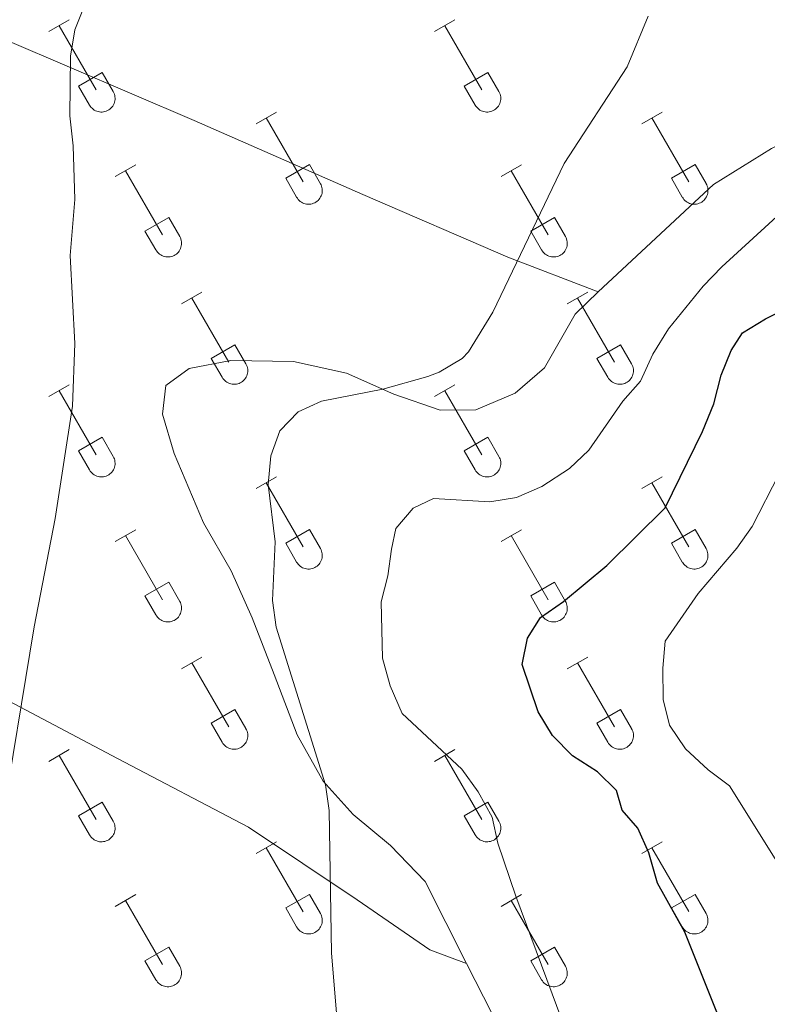
# Model space of a CAD drawing. Units: metres. Extents: x 614851 to 619354, y 4641068 to 4644111.
# Drawn here: x 617876 to 617987, y 4641983 to 4642130 of the extents above; entities that cross this region are included whole.
import ezdxf

# ---------------------------------------------------------------- set-up
doc = ezdxf.new("R2010")
doc.units = ezdxf.units.M
doc.header["$MEASUREMENT"] = 0
for name, color, linetype, lineweight in [('Level 36', 19, 'Continuous', 40), ('Level 4', 36, 'Continuous', 30), ('Level 5', 36, 'Continuous', 0)]:
    doc.layers.add(name, color=color, linetype=linetype, lineweight=lineweight)

msp = doc.modelspace()

# ---------------------------------------------------------------- linework, layer by layer
at = {"layer": 'Level 36', "color": 32, "linetype": 'Continuous', "lineweight": 0}
for points in [[(617879.97, 4642128.62), (617883.02, 4642130.37)], [(617937.6, 4642128.62), (617940.64, 4642130.37)], [(617881.5, 4642129.49), (617887.02, 4642119.92)], [(617939.12, 4642129.49), (617944.64, 4642119.92)], [(617884.4, 4642120.48), (617887.94, 4642122.52)], [(617887.94, 4642122.52), (617889.59, 4642119.67)], [(617942.03, 4642120.48), (617945.56, 4642122.52)], [(617945.56, 4642122.52), (617947.21, 4642119.67)], [(617884.4, 4642120.48), (617886.03, 4642117.65)], [(617886.04, 4642117.65), (617886.15, 4642117.47), (617886.28, 4642117.3), (617886.42, 4642117.16), (617886.58, 4642117.02), (617886.75, 4642116.9), (617886.93, 4642116.8), (617887.12, 4642116.72), (617887.32, 4642116.66), (617887.53, 4642116.62), (617887.73, 4642116.6), (617887.94, 4642116.6), (617888.15, 4642116.62), (617888.35, 4642116.67), (617888.55, 4642116.73), (617888.74, 4642116.82), (617888.92, 4642116.92), (617889.09, 4642117.04), (617889.25, 4642117.18), (617889.39, 4642117.33), (617889.51, 4642117.49), (617889.62, 4642117.67), (617889.71, 4642117.86), (617889.78, 4642118.06), (617889.83, 4642118.26), (617889.86, 4642118.46), (617889.87, 4642118.67), (617889.85, 4642118.88), (617889.82, 4642119.08), (617889.76, 4642119.28), (617889.69, 4642119.48), (617889.59, 4642119.66)], [(617942.03, 4642120.48), (617943.66, 4642117.65)], [(617943.66, 4642117.65), (617943.77, 4642117.47), (617943.9, 4642117.31), (617944.04, 4642117.16), (617944.2, 4642117.02), (617944.37, 4642116.9), (617944.56, 4642116.8), (617944.75, 4642116.72), (617944.95, 4642116.66), (617945.15, 4642116.62), (617945.36, 4642116.6), (617945.57, 4642116.6), (617945.77, 4642116.62), (617945.98, 4642116.67), (617946.17, 4642116.73), (617946.36, 4642116.82), (617946.54, 4642116.92), (617946.71, 4642117.04), (617946.87, 4642117.18), (617947.01, 4642117.33), (617947.14, 4642117.49), (617947.25, 4642117.67), (617947.34, 4642117.86), (617947.4, 4642118.06), (617947.45, 4642118.26), (617947.48, 4642118.46), (617947.49, 4642118.67), (617947.48, 4642118.88), (617947.44, 4642119.08), (617947.39, 4642119.28), (617947.31, 4642119.48), (617947.22, 4642119.66)], [(617910.92, 4642114.84), (617913.97, 4642116.6)], [(617912.45, 4642115.72), (617917.97, 4642106.15)], [(617968.55, 4642114.84), (617971.59, 4642116.6)], [(617970.07, 4642115.72), (617975.6, 4642106.15)], [(617889.9, 4642106.94), (617892.94, 4642108.7)], [(617915.35, 4642106.7), (617918.89, 4642108.74)], [(617918.89, 4642108.74), (617920.54, 4642105.89)], [(617947.53, 4642106.94), (617950.57, 4642108.7)], [(617972.98, 4642106.7), (617976.52, 4642108.74)], [(617976.52, 4642108.74), (617978.17, 4642105.9)], [(617891.42, 4642107.82), (617896.95, 4642098.25)], [(617915.35, 4642106.7), (617916.99, 4642103.87)], [(617949.05, 4642107.82), (617954.57, 4642098.25)], [(617972.98, 4642106.7), (617974.61, 4642103.88)], [(617916.99, 4642103.87), (617917.1, 4642103.7), (617917.23, 4642103.53), (617917.37, 4642103.38), (617917.53, 4642103.25), (617917.7, 4642103.13), (617917.88, 4642103.03), (617918.08, 4642102.95), (617918.28, 4642102.89), (617918.48, 4642102.85), (617918.69, 4642102.83), (617918.89, 4642102.83), (617919.1, 4642102.85), (617919.3, 4642102.9), (617919.5, 4642102.96), (617919.69, 4642103.04), (617919.87, 4642103.15), (617920.04, 4642103.27), (617920.2, 4642103.4), (617920.34, 4642103.56), (617920.47, 4642103.72), (617920.57, 4642103.9), (617920.66, 4642104.09), (617920.73, 4642104.28), (617920.78, 4642104.49), (617920.81, 4642104.69), (617920.82, 4642104.9), (617920.8, 4642105.11), (617920.77, 4642105.31), (617920.72, 4642105.51), (617920.64, 4642105.71), (617920.54, 4642105.89)], [(617974.62, 4642103.87), (617974.73, 4642103.7), (617974.85, 4642103.53), (617975, 4642103.38), (617975.16, 4642103.25), (617975.33, 4642103.13), (617975.51, 4642103.03), (617975.7, 4642102.95), (617975.9, 4642102.89), (617976.1, 4642102.85), (617976.31, 4642102.83), (617976.52, 4642102.83), (617976.72, 4642102.85), (617976.93, 4642102.9), (617977.13, 4642102.96), (617977.32, 4642103.04), (617977.5, 4642103.15), (617977.67, 4642103.27), (617977.82, 4642103.4), (617977.96, 4642103.56), (617978.09, 4642103.72), (617978.2, 4642103.9), (617978.29, 4642104.09), (617978.36, 4642104.28), (617978.41, 4642104.49), (617978.44, 4642104.69), (617978.44, 4642104.9), (617978.43, 4642105.11), (617978.4, 4642105.31), (617978.34, 4642105.51), (617978.26, 4642105.71), (617978.17, 4642105.89)], [(617894.33, 4642098.81), (617897.88, 4642100.85)], [(617897.88, 4642100.85), (617899.52, 4642097.99)], [(617951.96, 4642098.81), (617955.5, 4642100.85)], [(617955.5, 4642100.85), (617957.14, 4642098)], [(617894.33, 4642098.81), (617895.96, 4642095.98)], [(617895.97, 4642095.98), (617896.08, 4642095.8), (617896.21, 4642095.64), (617896.35, 4642095.49), (617896.51, 4642095.35), (617896.68, 4642095.23), (617896.86, 4642095.13), (617897.06, 4642095.05), (617897.25, 4642094.99), (617897.46, 4642094.95), (617897.66, 4642094.93), (617897.87, 4642094.93), (617898.08, 4642094.96), (617898.28, 4642095), (617898.48, 4642095.06), (617898.67, 4642095.15), (617898.85, 4642095.25), (617899.02, 4642095.37), (617899.18, 4642095.51), (617899.32, 4642095.66), (617899.44, 4642095.82), (617899.55, 4642096), (617899.64, 4642096.19), (617899.71, 4642096.39), (617899.76, 4642096.59), (617899.79, 4642096.79), (617899.8, 4642097), (617899.78, 4642097.21), (617899.75, 4642097.42), (617899.69, 4642097.62), (617899.62, 4642097.81), (617899.52, 4642097.99)], [(617951.96, 4642098.81), (617953.59, 4642095.98)], [(617953.59, 4642095.98), (617953.7, 4642095.8), (617953.83, 4642095.64), (617953.98, 4642095.49), (617954.13, 4642095.35), (617954.3, 4642095.23), (617954.49, 4642095.13), (617954.68, 4642095.05), (617954.88, 4642094.99), (617955.08, 4642094.95), (617955.29, 4642094.93), (617955.5, 4642094.93), (617955.7, 4642094.96), (617955.91, 4642095), (617956.1, 4642095.06), (617956.3, 4642095.15), (617956.48, 4642095.25), (617956.64, 4642095.37), (617956.8, 4642095.51), (617956.94, 4642095.66), (617957.07, 4642095.82), (617957.18, 4642096), (617957.27, 4642096.19), (617957.34, 4642096.39), (617957.38, 4642096.59), (617957.41, 4642096.8), (617957.42, 4642097), (617957.41, 4642097.21), (617957.37, 4642097.42), (617957.32, 4642097.62), (617957.24, 4642097.81), (617957.15, 4642097.99)], [(617899.8, 4642087.91), (617902.84, 4642089.67)], [(617901.32, 4642088.79), (617906.85, 4642079.22)], [(617957.42, 4642087.91), (617960.47, 4642089.67)], [(617958.95, 4642088.79), (617964.47, 4642079.22)], [(617904.23, 4642079.77), (617907.77, 4642081.81)], [(617907.77, 4642081.81), (617909.42, 4642078.96)], [(617961.85, 4642079.77), (617965.39, 4642081.81)], [(617965.39, 4642081.81), (617967.04, 4642078.96)], [(617904.23, 4642079.77), (617905.86, 4642076.94)], [(617905.86, 4642076.94), (617905.98, 4642076.77), (617906.1, 4642076.6), (617906.25, 4642076.45), (617906.41, 4642076.32), (617906.58, 4642076.2), (617906.76, 4642076.1), (617906.95, 4642076.02), (617907.15, 4642075.96), (617907.35, 4642075.92), (617907.56, 4642075.9), (617907.77, 4642075.9), (617907.98, 4642075.92), (617908.18, 4642075.96), (617908.38, 4642076.03), (617908.57, 4642076.11), (617908.75, 4642076.22), (617908.92, 4642076.34), (617909.07, 4642076.47), (617909.22, 4642076.62), (617909.34, 4642076.79), (617909.45, 4642076.97), (617909.54, 4642077.16), (617909.61, 4642077.35), (617909.66, 4642077.55), (617909.68, 4642077.76), (617909.69, 4642077.97), (617909.68, 4642078.18), (617909.64, 4642078.38), (617909.59, 4642078.58), (617909.51, 4642078.78), (617909.42, 4642078.96)], [(617961.85, 4642079.77), (617963.49, 4642076.94)], [(617963.49, 4642076.94), (617963.6, 4642076.77), (617963.73, 4642076.6), (617963.87, 4642076.45), (617964.03, 4642076.32), (617964.2, 4642076.2), (617964.38, 4642076.1), (617964.58, 4642076.02), (617964.77, 4642075.96), (617964.98, 4642075.92), (617965.18, 4642075.9), (617965.39, 4642075.9), (617965.6, 4642075.92), (617965.8, 4642075.96), (617966, 4642076.03), (617966.19, 4642076.11), (617966.37, 4642076.22), (617966.54, 4642076.34), (617966.7, 4642076.47), (617966.84, 4642076.62), (617966.96, 4642076.79), (617967.07, 4642076.97), (617967.16, 4642077.16), (617967.23, 4642077.35), (617967.28, 4642077.56), (617967.31, 4642077.76), (617967.32, 4642077.97), (617967.3, 4642078.18), (617967.27, 4642078.38), (617967.21, 4642078.58), (617967.14, 4642078.78), (617967.04, 4642078.96)], [(617879.97, 4642074.07), (617883.01, 4642075.82)], [(617937.6, 4642074.07), (617940.64, 4642075.82)], [(617881.49, 4642074.94), (617887.02, 4642065.37)], [(617939.12, 4642074.94), (617944.64, 4642065.37)], [(617884.4, 4642065.93), (617887.94, 4642067.97)], [(617887.94, 4642067.97), (617889.59, 4642065.12)], [(617942.03, 4642065.93), (617945.56, 4642067.97)], [(617945.56, 4642067.97), (617947.21, 4642065.12)], [(617884.4, 4642065.93), (617886.03, 4642063.1)], [(617942.03, 4642065.93), (617943.66, 4642063.1)], [(617886.04, 4642063.1), (617886.15, 4642062.92), (617886.28, 4642062.76), (617886.42, 4642062.61), (617886.58, 4642062.47), (617886.75, 4642062.36), (617886.93, 4642062.26), (617887.12, 4642062.17), (617887.32, 4642062.11), (617887.53, 4642062.07), (617887.73, 4642062.05), (617887.94, 4642062.05), (617888.15, 4642062.08), (617888.35, 4642062.12), (617888.55, 4642062.18), (617888.74, 4642062.27), (617888.92, 4642062.37), (617889.09, 4642062.49), (617889.24, 4642062.63), (617889.39, 4642062.78), (617889.51, 4642062.95), (617889.62, 4642063.12), (617889.71, 4642063.31), (617889.78, 4642063.51), (617889.83, 4642063.71), (617889.86, 4642063.92), (617889.86, 4642064.12), (617889.85, 4642064.33), (617889.82, 4642064.54), (617889.76, 4642064.74), (617889.69, 4642064.93), (617889.59, 4642065.12)], [(617943.66, 4642063.1), (617943.77, 4642062.92), (617943.9, 4642062.76), (617944.04, 4642062.61), (617944.2, 4642062.47), (617944.37, 4642062.36), (617944.56, 4642062.26), (617944.75, 4642062.17), (617944.95, 4642062.11), (617945.15, 4642062.07), (617945.36, 4642062.05), (617945.56, 4642062.06), (617945.77, 4642062.08), (617945.98, 4642062.12), (617946.17, 4642062.18), (617946.36, 4642062.27), (617946.54, 4642062.37), (617946.71, 4642062.49), (617946.87, 4642062.63), (617947.01, 4642062.78), (617947.14, 4642062.95), (617947.24, 4642063.12), (617947.33, 4642063.31), (617947.4, 4642063.51), (617947.45, 4642063.71), (617947.48, 4642063.92), (617947.49, 4642064.12), (617947.48, 4642064.33), (617947.44, 4642064.54), (617947.39, 4642064.74), (617947.31, 4642064.93), (617947.22, 4642065.12)], [(617910.92, 4642060.3), (617913.97, 4642062.05)], [(617912.45, 4642061.17), (617917.97, 4642051.6)], [(617968.55, 4642060.3), (617971.59, 4642062.05)], [(617970.07, 4642061.17), (617975.6, 4642051.6)], [(617889.9, 4642052.4), (617892.94, 4642054.16)], [(617915.35, 4642052.16), (617918.89, 4642054.2)], [(617918.89, 4642054.2), (617920.54, 4642051.35)], [(617947.53, 4642052.4), (617950.57, 4642054.16)], [(617972.98, 4642052.16), (617976.52, 4642054.2)], [(617976.52, 4642054.2), (617978.17, 4642051.35)], [(617891.42, 4642053.28), (617896.95, 4642043.7)], [(617915.35, 4642052.16), (617916.99, 4642049.33)], [(617949.05, 4642053.28), (617954.57, 4642043.7)], [(617972.98, 4642052.16), (617974.61, 4642049.33)], [(617916.99, 4642049.33), (617917.1, 4642049.15), (617917.23, 4642048.99), (617917.37, 4642048.84), (617917.53, 4642048.7), (617917.7, 4642048.58), (617917.88, 4642048.48), (617918.08, 4642048.4), (617918.27, 4642048.34), (617918.48, 4642048.3), (617918.68, 4642048.28), (617918.89, 4642048.28), (617919.1, 4642048.3), (617919.3, 4642048.35), (617919.5, 4642048.41), (617919.69, 4642048.5), (617919.87, 4642048.6), (617920.04, 4642048.72), (617920.2, 4642048.86), (617920.34, 4642049.01), (617920.46, 4642049.18), (617920.57, 4642049.35), (617920.66, 4642049.54), (617920.73, 4642049.74), (617920.78, 4642049.94), (617920.81, 4642050.14), (617920.82, 4642050.35), (617920.8, 4642050.56), (617920.77, 4642050.76), (617920.71, 4642050.96), (617920.64, 4642051.16), (617920.54, 4642051.34)], [(617974.62, 4642049.33), (617974.72, 4642049.15), (617974.85, 4642048.99), (617975, 4642048.84), (617975.16, 4642048.7), (617975.33, 4642048.58), (617975.51, 4642048.48), (617975.7, 4642048.4), (617975.9, 4642048.34), (617976.1, 4642048.3), (617976.31, 4642048.28), (617976.52, 4642048.28), (617976.72, 4642048.3), (617976.93, 4642048.35), (617977.12, 4642048.41), (617977.32, 4642048.5), (617977.5, 4642048.6), (617977.67, 4642048.72), (617977.82, 4642048.86), (617977.96, 4642049.01), (617978.09, 4642049.18), (617978.2, 4642049.35), (617978.29, 4642049.54), (617978.36, 4642049.74), (617978.41, 4642049.94), (617978.43, 4642050.14), (617978.44, 4642050.35), (617978.43, 4642050.56), (617978.39, 4642050.76), (617978.34, 4642050.96), (617978.26, 4642051.16), (617978.17, 4642051.34)], [(617894.33, 4642044.26), (617897.87, 4642046.3)], [(617897.87, 4642046.3), (617899.52, 4642043.45)], [(617951.96, 4642044.26), (617955.5, 4642046.3)], [(617955.5, 4642046.3), (617957.14, 4642043.45)], [(617894.33, 4642044.26), (617895.96, 4642041.43)], [(617895.97, 4642041.43), (617896.08, 4642041.25), (617896.21, 4642041.09), (617896.35, 4642040.94), (617896.51, 4642040.8), (617896.68, 4642040.69), (617896.86, 4642040.59), (617897.05, 4642040.5), (617897.25, 4642040.44), (617897.46, 4642040.4), (617897.66, 4642040.38), (617897.87, 4642040.38), (617898.08, 4642040.41), (617898.28, 4642040.45), (617898.48, 4642040.52), (617898.67, 4642040.6), (617898.85, 4642040.7), (617899.02, 4642040.82), (617899.18, 4642040.96), (617899.32, 4642041.11), (617899.44, 4642041.28), (617899.55, 4642041.46), (617899.64, 4642041.64), (617899.71, 4642041.84), (617899.76, 4642042.04), (617899.79, 4642042.25), (617899.8, 4642042.46), (617899.78, 4642042.66), (617899.75, 4642042.87), (617899.69, 4642043.07), (617899.62, 4642043.26), (617899.52, 4642043.45)], [(617951.96, 4642044.26), (617953.59, 4642041.43)], [(617953.59, 4642041.43), (617953.7, 4642041.25), (617953.83, 4642041.09), (617953.98, 4642040.94), (617954.13, 4642040.8), (617954.3, 4642040.69), (617954.49, 4642040.59), (617954.68, 4642040.5), (617954.88, 4642040.44), (617955.08, 4642040.4), (617955.29, 4642040.38), (617955.5, 4642040.39), (617955.7, 4642040.41), (617955.91, 4642040.45), (617956.1, 4642040.52), (617956.29, 4642040.6), (617956.48, 4642040.7), (617956.64, 4642040.82), (617956.8, 4642040.96), (617956.94, 4642041.11), (617957.07, 4642041.28), (617957.18, 4642041.46), (617957.26, 4642041.64), (617957.34, 4642041.84), (617957.38, 4642042.04), (617957.41, 4642042.25), (617957.42, 4642042.46), (617957.41, 4642042.66), (617957.37, 4642042.87), (617957.32, 4642043.07), (617957.24, 4642043.26), (617957.15, 4642043.45)], [(617899.8, 4642033.37), (617902.84, 4642035.12)], [(617957.42, 4642033.37), (617960.47, 4642035.12)], [(617901.32, 4642034.24), (617906.85, 4642024.67)], [(617958.95, 4642034.24), (617964.47, 4642024.67)], [(617904.23, 4642025.23), (617907.77, 4642027.27)], [(617907.77, 4642027.27), (617909.42, 4642024.42)], [(617961.85, 4642025.23), (617965.39, 4642027.27)], [(617965.39, 4642027.27), (617967.04, 4642024.42)], [(617904.23, 4642025.23), (617905.86, 4642022.4)], [(617905.86, 4642022.4), (617905.98, 4642022.22), (617906.1, 4642022.06), (617906.25, 4642021.9), (617906.4, 4642021.77), (617906.58, 4642021.65), (617906.76, 4642021.55), (617906.95, 4642021.47), (617907.15, 4642021.41), (617907.35, 4642021.37), (617907.56, 4642021.35), (617907.77, 4642021.35), (617907.97, 4642021.37), (617908.18, 4642021.42), (617908.38, 4642021.48), (617908.57, 4642021.56), (617908.75, 4642021.67), (617908.92, 4642021.79), (617909.07, 4642021.92), (617909.21, 4642022.08), (617909.34, 4642022.24), (617909.45, 4642022.42), (617909.54, 4642022.61), (617909.61, 4642022.8), (617909.66, 4642023.01), (617909.68, 4642023.21), (617909.69, 4642023.42), (617909.68, 4642023.63), (617909.64, 4642023.83), (617909.59, 4642024.03), (617909.51, 4642024.23), (617909.42, 4642024.41)], [(617961.85, 4642025.23), (617963.49, 4642022.4)], [(617963.49, 4642022.4), (617963.6, 4642022.22), (617963.73, 4642022.06), (617963.87, 4642021.9), (617964.03, 4642021.77), (617964.2, 4642021.65), (617964.38, 4642021.55), (617964.57, 4642021.47), (617964.77, 4642021.41), (617964.98, 4642021.37), (617965.18, 4642021.35), (617965.39, 4642021.35), (617965.6, 4642021.37), (617965.8, 4642021.42), (617966, 4642021.48), (617966.19, 4642021.56), (617966.37, 4642021.67), (617966.54, 4642021.79), (617966.7, 4642021.93), (617966.84, 4642022.08), (617966.96, 4642022.24), (617967.07, 4642022.42), (617967.16, 4642022.61), (617967.23, 4642022.8), (617967.28, 4642023.01), (617967.31, 4642023.21), (617967.32, 4642023.42), (617967.3, 4642023.63), (617967.27, 4642023.83), (617967.21, 4642024.03), (617967.14, 4642024.23), (617967.04, 4642024.41)], [(617879.97, 4642019.52), (617883.01, 4642021.28)], [(617937.6, 4642019.52), (617940.64, 4642021.28)], [(617881.49, 4642020.4), (617887.02, 4642010.83)], [(617939.12, 4642020.4), (617944.64, 4642010.83)], [(617884.4, 4642011.38), (617887.94, 4642013.42)], [(617887.94, 4642013.42), (617889.59, 4642010.57)], [(617942.03, 4642011.38), (617945.56, 4642013.42)], [(617945.56, 4642013.42), (617947.21, 4642010.57)], [(617884.4, 4642011.38), (617886.03, 4642008.55)], [(617942.03, 4642011.38), (617943.66, 4642008.55)], [(617886.04, 4642008.55), (617886.15, 4642008.38), (617886.28, 4642008.21), (617886.42, 4642008.06), (617886.58, 4642007.93), (617886.75, 4642007.81), (617886.93, 4642007.71), (617887.12, 4642007.63), (617887.32, 4642007.56), (617887.52, 4642007.52), (617887.73, 4642007.5), (617887.94, 4642007.51), (617888.15, 4642007.53), (617888.35, 4642007.57), (617888.55, 4642007.64), (617888.74, 4642007.72), (617888.92, 4642007.82), (617889.09, 4642007.94), (617889.24, 4642008.08), (617889.39, 4642008.23), (617889.51, 4642008.4), (617889.62, 4642008.58), (617889.71, 4642008.76), (617889.78, 4642008.96), (617889.83, 4642009.16), (617889.86, 4642009.37), (617889.86, 4642009.58), (617889.85, 4642009.78), (617889.82, 4642009.99), (617889.76, 4642010.19), (617889.68, 4642010.38), (617889.59, 4642010.57)], [(617943.66, 4642008.55), (617943.77, 4642008.38), (617943.9, 4642008.21), (617944.04, 4642008.06), (617944.2, 4642007.93), (617944.37, 4642007.81), (617944.56, 4642007.71), (617944.75, 4642007.63), (617944.94, 4642007.57), (617945.15, 4642007.52), (617945.36, 4642007.51), (617945.56, 4642007.51), (617945.77, 4642007.53), (617945.97, 4642007.57), (617946.17, 4642007.64), (617946.36, 4642007.72), (617946.54, 4642007.82), (617946.71, 4642007.94), (617946.87, 4642008.08), (617947.01, 4642008.23), (617947.14, 4642008.4), (617947.24, 4642008.58), (617947.33, 4642008.76), (617947.4, 4642008.96), (617947.45, 4642009.16), (617947.48, 4642009.37), (617947.49, 4642009.58), (617947.48, 4642009.78), (617947.44, 4642009.99), (617947.38, 4642010.19), (617947.31, 4642010.38), (617947.22, 4642010.57)], [(617910.92, 4642005.75), (617913.97, 4642007.5)], [(617912.45, 4642006.62), (617917.97, 4641997.05)], [(617968.55, 4642005.75), (617971.59, 4642007.5)], [(617970.07, 4642006.62), (617975.6, 4641997.06)], [(617889.9, 4641997.85), (617892.94, 4641999.61)], [(617915.35, 4641997.61), (617918.89, 4641999.65)], [(617918.89, 4641999.65), (617920.54, 4641996.8)], [(617947.53, 4641997.85), (617950.57, 4641999.61)], [(617972.98, 4641997.61), (617976.52, 4641999.65)], [(617976.52, 4641999.65), (617978.17, 4641996.8)], [(617891.42, 4641998.73), (617896.95, 4641989.15)], [(617915.35, 4641997.61), (617916.99, 4641994.78)], [(617949.05, 4641998.73), (617954.57, 4641989.16)], [(617972.98, 4641997.61), (617974.61, 4641994.78)], [(617916.99, 4641994.78), (617917.1, 4641994.6), (617917.23, 4641994.44), (617917.37, 4641994.29), (617917.53, 4641994.15), (617917.7, 4641994.04), (617917.88, 4641993.94), (617918.08, 4641993.86), (617918.27, 4641993.79), (617918.48, 4641993.75), (617918.68, 4641993.73), (617918.89, 4641993.74), (617919.1, 4641993.76), (617919.3, 4641993.8), (617919.5, 4641993.86), (617919.69, 4641993.95), (617919.87, 4641994.05), (617920.04, 4641994.17), (617920.2, 4641994.31), (617920.34, 4641994.46), (617920.46, 4641994.63), (617920.57, 4641994.8), (617920.66, 4641994.99), (617920.73, 4641995.19), (617920.78, 4641995.39), (617920.81, 4641995.6), (617920.82, 4641995.8), (617920.8, 4641996.01), (617920.77, 4641996.22), (617920.71, 4641996.42), (617920.64, 4641996.61), (617920.54, 4641996.8)], [(617974.61, 4641994.78), (617974.72, 4641994.6), (617974.85, 4641994.44), (617975, 4641994.29), (617975.15, 4641994.15), (617975.32, 4641994.04), (617975.51, 4641993.94), (617975.7, 4641993.86), (617975.9, 4641993.79), (617976.1, 4641993.75), (617976.31, 4641993.73), (617976.52, 4641993.74), (617976.72, 4641993.76), (617976.93, 4641993.8), (617977.12, 4641993.87), (617977.32, 4641993.95), (617977.5, 4641994.05), (617977.66, 4641994.17), (617977.82, 4641994.31), (617977.96, 4641994.46), (617978.09, 4641994.63), (617978.2, 4641994.8), (617978.29, 4641994.99), (617978.36, 4641995.19), (617978.4, 4641995.39), (617978.43, 4641995.6), (617978.44, 4641995.8), (617978.43, 4641996.01), (617978.39, 4641996.22), (617978.34, 4641996.42), (617978.26, 4641996.61), (617978.17, 4641996.8)], [(617894.33, 4641989.71), (617897.87, 4641991.75)], [(617897.87, 4641991.75), (617899.52, 4641988.9)], [(617951.96, 4641989.72), (617955.5, 4641991.76)], [(617955.5, 4641991.76), (617957.14, 4641988.9)], [(617894.33, 4641989.71), (617895.96, 4641986.88)], [(617895.97, 4641986.88), (617896.08, 4641986.7), (617896.21, 4641986.54), (617896.35, 4641986.39), (617896.51, 4641986.26), (617896.68, 4641986.14), (617896.86, 4641986.04), (617897.05, 4641985.96), (617897.25, 4641985.9), (617897.46, 4641985.86), (617897.66, 4641985.84), (617897.87, 4641985.84), (617898.08, 4641985.86), (617898.28, 4641985.9), (617898.48, 4641985.97), (617898.67, 4641986.05), (617898.85, 4641986.15), (617899.02, 4641986.28), (617899.18, 4641986.41), (617899.32, 4641986.56), (617899.44, 4641986.73), (617899.55, 4641986.91), (617899.64, 4641987.1), (617899.71, 4641987.29), (617899.76, 4641987.49), (617899.79, 4641987.7), (617899.8, 4641987.91), (617899.78, 4641988.12), (617899.75, 4641988.32), (617899.69, 4641988.52), (617899.62, 4641988.71), (617899.52, 4641988.9)], [(617951.96, 4641989.72), (617953.59, 4641986.88)], [(617953.59, 4641986.88), (617953.7, 4641986.71), (617953.83, 4641986.54), (617953.97, 4641986.39), (617954.13, 4641986.26), (617954.3, 4641986.14), (617954.49, 4641986.04), (617954.68, 4641985.96), (617954.88, 4641985.9), (617955.08, 4641985.86), (617955.29, 4641985.84), (617955.5, 4641985.84), (617955.7, 4641985.86), (617955.9, 4641985.9), (617956.1, 4641985.97), (617956.29, 4641986.05), (617956.47, 4641986.16), (617956.64, 4641986.28), (617956.8, 4641986.41), (617956.94, 4641986.56), (617957.07, 4641986.73), (617957.18, 4641986.91), (617957.26, 4641987.1), (617957.33, 4641987.29), (617957.38, 4641987.49), (617957.41, 4641987.7), (617957.42, 4641987.91), (617957.41, 4641988.12), (617957.37, 4641988.32), (617957.32, 4641988.52), (617957.24, 4641988.71), (617957.15, 4641988.9)]]:
    msp.add_lwpolyline(points, dxfattribs=at)
at = {"layer": 'Level 36', "color": 92, "linetype": 'Continuous', "lineweight": 0}
for points in [[(617873.74, 4642127.3, 384.9), (617901.67, 4642115.32, 386.51), (617926.89, 4642104.28, 387.39), (617948.55, 4642094.9, 389.73), (617962.06, 4642089.72, 392.22)], [(618067.35, 4641974.22, 423.98), (618063.52, 4641996.86, 419.15), (618061.91, 4642022.02, 413.44), (618061.84, 4642030.34, 412.42), (618060.25, 4642040.65, 410.8), (618057.27, 4642052.9, 408.46), (618051.74, 4642065.4, 406.56), (618047.83, 4642074.77, 404.8), (618045.05, 4642084.32, 403.05), (618042.68, 4642096.27, 401.14), (618040.83, 4642103.89, 399.39), (618037.52, 4642108.93, 397.63), (618029.72, 4642113.52, 396.46), (618021.06, 4642116.45, 395.29), (618012.87, 4642117.21, 394.85), (618004.7, 4642117.08, 393.97), (617996.27, 4642115.21, 393.97), (617987.94, 4642111.17, 393.53), (617979.26, 4642105.78, 392.95), (617962.06, 4642089.72, 392.22)], [(617962.06, 4642089.72, 392.22), (617958.6, 4642086.4, 392.22), (617954.01, 4642078.38, 391.78), (617949.65, 4642074.56, 391.78), (617943.77, 4642072.06, 391.63), (617938.45, 4642072.05, 391.19), (617931.51, 4642074.4, 390.31), (617924.42, 4642077.58, 389), (617916.52, 4642079.32, 387.39), (617907.14, 4642079.47, 387.09), (617900.94, 4642078.24, 386.51), (617897.46, 4642075.71, 386.36), (617896.94, 4642071.43, 386.36), (617898.68, 4642065.54, 386.51), (617903.05, 4642055.19, 387.53), (617907.22, 4642047.99, 388.41), (617910.34, 4642041, 388.85), (617913.62, 4642032.51, 389), (617917.07, 4642023.5, 389.73), (617920.94, 4642016.59, 389.88), (617925.44, 4642011.57, 391.04), (617930.99, 4642006.94, 391.78), (617936.18, 4642001.56, 392.22), (617942.39, 4641989.31, 392.58)], [(617867.84, 4642031.79, 384.38), (617890.22, 4642019.94, 386), (617909.8, 4642009.7, 387.9), (617926.02, 4641998.81, 390.53), (617936.87, 4641991.34, 391.85), (617942.39, 4641989.31, 392.58)], [(617942.39, 4641989.31, 392.58), (617948.73, 4641976.81, 392.95), (617965.37, 4641936.38, 394.41), (617969.36, 4641926.33, 394.41), (617971.3, 4641918.2, 394.41), (617972.54, 4641911.1, 394.27), (617973.6, 4641901.3, 394.12), (617973.92, 4641891.41, 393.97), (617973.26, 4641881.73, 393.53), (617970.97, 4641870.67, 392.66), (617964.4, 4641850.78, 391.04), (617962.75, 4641841.83, 390.46), (617961.4, 4641824.04, 389.88), (617960.84, 4641822.08, 389.14), (617957.19, 4641820.6, 389), (617954.41, 4641820.93, 389), (617946.08, 4641826.18, 388.56), (617934.89, 4641840.69, 387.97), (617919.58, 4641859.84, 387.82), (617905.09, 4641874.59, 387.39), (617895.5, 4641883.73, 387.53), (617880.55, 4641903.71, 387.39), (617868.96, 4641920.08, 387.24)]]:
    msp.add_polyline3d(points, dxfattribs=at)
at = {"layer": 'Level 4', "color": 36, "linetype": 'Continuous', "lineweight": 30}
msp.add_polyline3d([(617981.18, 4641978.53, 400), (617974.99, 4641993.97, 400), (617970.89, 4642001.32, 400), (617969.6, 4642005.86, 400), (617967.98, 4642009.52, 400), (617965.61, 4642012.25, 400), (617964.78, 4642015.17, 400), (617961.92, 4642017.96, 400), (617958.21, 4642020.34, 400), (617955.22, 4642023.39, 400), (617953.09, 4642026.95, 400), (617950.66, 4642034.01, 400), (617951.47, 4642037.95, 400), (617953.44, 4642041.06, 400), (617956.85, 4642043.44, 400), (617963.35, 4642048.79, 400), (617972.05, 4642057.41, 400), (617977.63, 4642068.82, 400), (617979.33, 4642073, 400), (617980.4, 4642077.26, 400), (617981.93, 4642080.96, 400), (617983.61, 4642083.6, 400), (617987.02, 4642085.69, 400), (617994.87, 4642089.55, 400)], dxfattribs=at)
at = {"layer": 'Level 5', "color": 36, "linetype": 'Continuous', "lineweight": 0}
for points in [[(617872.76, 4642009.06, 385), (617877.79, 4642039.62, 385), (617880.89, 4642055.85, 385), (617883.51, 4642072.64, 385), (617883.84, 4642082.02, 385), (617883.17, 4642095.13, 385), (617883.85, 4642103.54, 385), (617883.6, 4642111.53, 385), (617883.12, 4642116.04, 385), (617883.2, 4642124.96, 385), (617883.87, 4642128.9, 385), (617885.45, 4642132.88, 385), (617892.45, 4642145.2, 385), (617893.88, 4642149.12, 385), (617894.72, 4642153.11, 385), (617894.5, 4642157.3, 385), (617893.23, 4642161.26, 385), (617891.14, 4642165.04, 385), (617889.65, 4642172.92, 385), (617889.04, 4642183.15, 385), (617890.08, 4642197.48, 385)], [(617969.53, 4642130.92, 390), (617966.36, 4642123.37, 390), (617956.95, 4642108.9, 390), (617946.3, 4642086.67, 390), (617942.65, 4642080.76, 390), (617941.73, 4642079.75, 390), (617938.28, 4642077.69, 390), (617936.57, 4642077.06, 390), (617929.85, 4642075.15, 390), (617920.71, 4642073.36, 390), (617917.21, 4642071.8, 390), (617914.48, 4642068.96, 390), (617913.12, 4642065.21, 390), (617912.74, 4642060.93, 390), (617913.79, 4642052.33, 390), (617913.4, 4642043.56, 390), (617913.92, 4642039.59, 390), (617921.29, 4642016.03, 390), (617921.84, 4642012.19, 390), (617922.18, 4641990.88, 390), (617923.95, 4641970, 390)], [(617930.6, 4642047.28, 395), (617931.14, 4642051.26, 395), (617931.81, 4642054.34, 395), (617934.4, 4642057.39, 395), (617937.43, 4642058.83, 395), (617945.87, 4642058.32, 395), (617949.82, 4642058.99, 395), (617953.61, 4642060.63, 395), (617957.75, 4642063.31, 395), (617960.64, 4642066.07, 395), (617965.72, 4642073.37, 395), (617968.34, 4642076.39, 395), (617970.22, 4642080.4, 395), (617972.55, 4642084.2, 395), (617977.7, 4642090.57, 395), (617980.5, 4642093.46, 395), (617989.88, 4642102.01, 395)], [(617996.38, 4641972.32, 405), (617995.11, 4641985.28, 405), (617994.45, 4641989.23, 405), (617993.18, 4641993.18, 405), (617988.71, 4642004.58, 405), (617981.68, 4642015.88, 405), (617978.45, 4642018.27, 405), (617975.07, 4642021.4, 405), (617972.7, 4642024.92, 405), (617971.75, 4642028.8, 405), (617971.68, 4642033.44, 405), (617972.06, 4642037.51, 405), (617976.96, 4642044.63, 405), (617982.74, 4642051.38, 405), (617985.04, 4642054.66, 405), (617989.06, 4642062.49, 405), (617995.86, 4642077.88, 405), (617998.73, 4642081.32, 405)], [(617957.38, 4641978.77, 395), (617949.75, 4641999.37, 395), (617947.07, 4642007.29, 395), (617946.19, 4642011.19, 395), (617944.11, 4642014.98, 395), (617941.65, 4642018.38, 395), (617932.74, 4642026.7, 395), (617930.95, 4642030.8, 395), (617929.83, 4642034.98, 395), (617929.62, 4642043.37, 395), (617930.6, 4642047.28, 395)]]:
    msp.add_polyline3d(points, dxfattribs=at)

doc.saveas('drawing.dxf')
